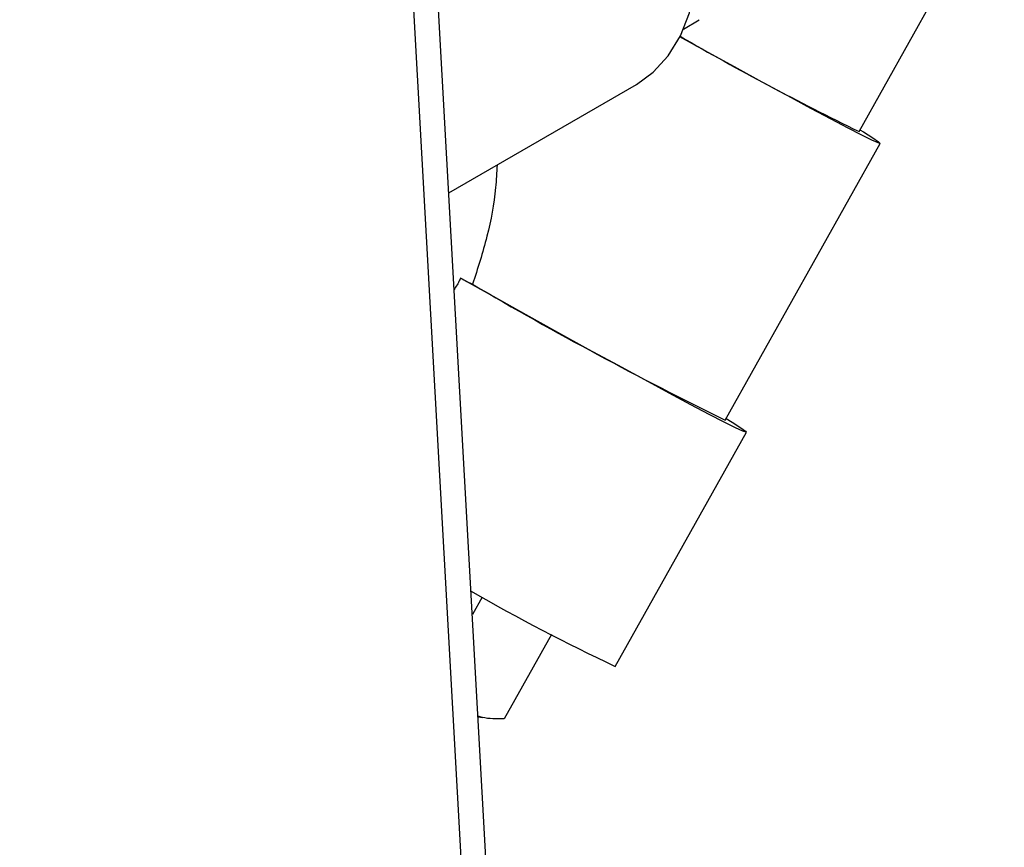
# Model space of a CAD drawing. Units: inches. Extents: x -0.89 to 7.84, y 1.35 to 7.31.
# Drawn here: x 1.69 to 1.82, y 5.4 to 5.5 of the extents above; entities that cross this region are included whole.
import ezdxf

# ---------------------------------------------------------------- set-up
doc = ezdxf.new("R2010")
doc.units = ezdxf.units.IN
doc.header["$MEASUREMENT"] = 0

msp = doc.modelspace()

# ---------------------------------------------------------------- linework, layer by layer
at = {"color": 7, "linetype": 'Continuous', "lineweight": 25}
for p, q in [((1.769175703960291, 5.033606730243926), (1.692324286140689, 6.409148782650168)), ((1.689303796578756, 6.405614889275358), (1.765965982239708, 5.033459753155641)), ((1.796729592807733, 5.487983391501666), (1.815327258557654, 5.521153609887159)), ((1.774269109272189, 5.501092907194961), (1.776286882722723, 5.502257743013727)), ((1.744227791095441, 5.480142090618125), (1.768256355953499, 5.494013485849733)), ((1.77959084458187, 5.451025286269251), (1.799455394506418, 5.48645509233176)), ((1.765508177137222, 5.419517927436498), (1.782316644119977, 5.449497025771382)), ((1.748493487201887, 5.428373695467227), (1.747244542855556, 5.426146100499592)), ((1.757350409544477, 5.423581831534983), (1.751315181882137, 5.412817604049869)), ((1.747974995754038, 5.413072229962498), (1.748590812647385, 5.412971361808966))]:
    msp.add_line(p, q, dxfattribs=at)
at = {"color": 7, "linetype": 'Continuous', "lineweight": 25, "flags": 128}
for points in [[(1.768256355953499, 5.494013485849733), (1.770403280179465, 5.495568564453258), (1.772311745612893, 5.497662212035102), (1.773862522857509, 5.500210886247842), (1.775031689981676, 5.503175224405455), (1.775801236398136, 5.506509577085005), (1.776159304848866, 5.510162427302124), (1.776100364251405, 5.514077528227604), (1.775625313406655, 5.51819448202716), (1.774741480998873, 5.52244981768284), (1.773462521887882, 5.526777849248493), (1.771808140554944, 5.531111913322492), (1.769803814548639, 5.535385127488695), (1.767480483361475, 5.539531647745578), (1.764873995321645, 5.543487466840567), (1.76202451991551, 5.547191591834591), (1.758976029248625, 5.550586902318624), (1.755775468383366, 5.553621108399323), (1.752472236799949, 5.556247369399699), (1.75063311731286, 5.557501002531375)], [(1.796856794740829, 5.48821022805327), (1.797305174317056, 5.487933626740807), (1.798517504409909, 5.487165625705604), (1.799238224979899, 5.486670290003119), (1.799455675381699, 5.486455611227782), (1.799166347915163, 5.486525027209996), (1.798374942920091, 5.486877493838298), (1.797094251024673, 5.48750721756411), (1.795344953291918, 5.488404059044674), (1.793155310096266, 5.489553553183793), (1.790560774379939, 5.49093708510151), (1.787603300267621, 5.492532249459821), (1.784330606309004, 5.494313343259854), (1.780795687187902, 5.496251523089441), (1.777055668615346, 5.49831542138115), (1.773814272805365, 5.500113855119601)], [(1.77972368994754, 5.451262276718236), (1.78049493673974, 5.450782335859981), (1.781602749899609, 5.450067019753913), (1.782203874855173, 5.449633185389017), (1.78228922205022, 5.449487434771269), (1.781857477852665, 5.44963199766016), (1.780915206101771, 5.450064630623713), (1.779476705509926, 5.450778854131149), (1.777563841137481, 5.451763695659503), (1.775205677094297, 5.45300427607541), (1.772437992570033, 5.454481769774191), (1.769302841076017, 5.456173669212587), (1.765847854738773, 5.458054341323509), (1.762125496739663, 5.460095154790055), (1.758192283506413, 5.462265188647359), (1.754108002583484, 5.464531419419369), (1.749934662590639, 5.466859472095615), (1.745735637633622, 5.469213964431233)]]:
    msp.add_lwpolyline(points, dxfattribs=at)
at = {"color": 7, "linetype": 'Continuous', "lineweight": 25}
for centre, radius, start, end in [((1.952241130270918, 5.807807752382421), 0.3556282611055359, 239.890657530942, 244.0691051978482), ((2.007318993031747, 5.913000798570019), 0.5150548354903262, 239.6743713947253, 243.7592748570108), ((1.873866101714363, 5.649325201089598), 0.2540724755705265, 240.0642668296081, 244.7553483450434)]:
    msp.add_arc(centre, radius, start, end, dxfattribs=at)
msp.add_ellipse((1.730086240400253, 5.478190788392618), major_axis=(0.02054576296778383, -0.01136135824533468), ratio=0.0188145740932184, start_param=5.588637622317188, end_param=5.712504996706804, dxfattribs=at)
for points, knots in [([(1.750405543517754, 5.48370843954484), (1.750356678974923, 5.482735743063428), (1.750202113016996, 5.479658956610214), (1.74922583722954, 5.474497225876506), (1.747918693130735, 5.470455513166478), (1.747260712629434, 5.468421025800094)], [0, 0, 0, 0, 0.1867175467202642, 0.5906159108256802, 1, 1, 1, 1]), ([(1.745735637633622, 5.469213964431233), (1.74569452656206, 5.469128009223732), (1.745452143285914, 5.468621233214153), (1.74516179967272, 5.468139711633907), (1.744920701771728, 5.467739861811132)], [0, 0, 0, 0, 0.1696118322018215, 1, 1, 1, 1]), ([(1.751315181882137, 5.412817604049869), (1.751307820160726, 5.41281737333044), (1.750340268000167, 5.412787049840951), (1.749145458051446, 5.412754872570298), (1.74815560952047, 5.413095435899235), (1.747970125808778, 5.413159252683661)], [0, 0, 0, 0, 0.006191686391790607, 0.8137742806599507, 1, 1, 1, 1])]:
    msp.add_open_spline(points, degree=3, knots=knots, dxfattribs=at)

doc.saveas('drawing.dxf')
